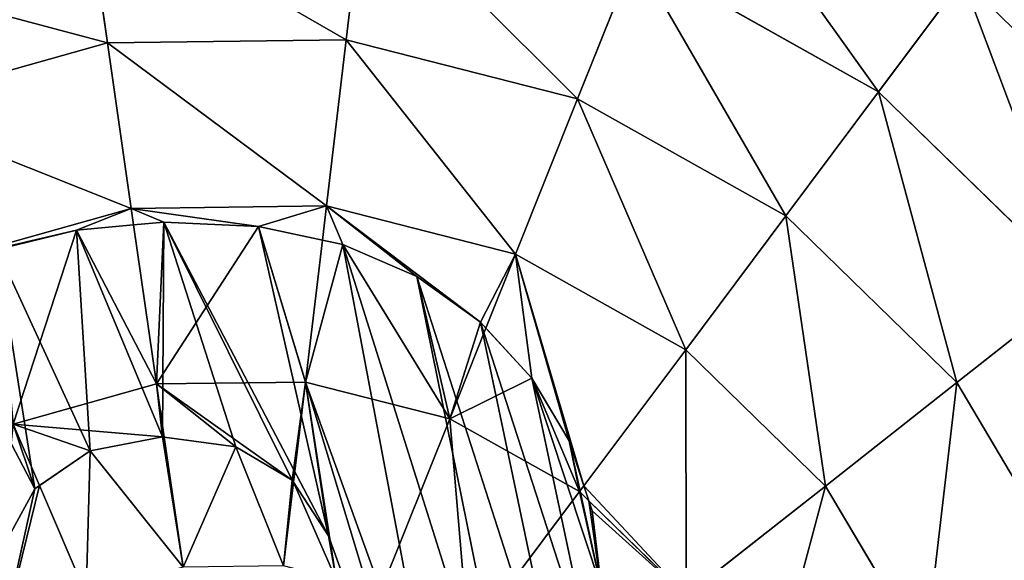
# Model space of a CAD drawing. Extents: x 16829 to 20208, y 6639 to 7922.
# Drawn here: x 17755 to 17906, y 7657 to 7739 of the extents above; entities that cross this region are included whole.
import ezdxf

# ---------------------------------------------------------------- set-up
doc = ezdxf.new("R2010")
doc.units = 0
doc.layers.get('0').update_dxf_attribs({"color": 13, "linetype": 'CONTINUOUS'})

# ---------------------------------------------------------------- blocks, each defined once
blk = doc.blocks.new('SKUPINA_76')
at = {"color": 2}
for p, q in [((136.89, 234.36, 211.14), (144.82, 205.61, 211.14)), ((111.59, 230.85, 193.62), (121.28, 195.67, 193.62)), ((169.78, 216.15, 225.32), (144.82, 205.61, 211.14)), ((169.78, 216.15, 225.32), (180.27, 198.26, 225.32)), ((203.63, 213.92, 235.98), (181.29, 196.53, 225.32)), ((144.82, 205.61, 211.14), (121.28, 195.67, 193.62)), ((144.82, 205.61, 211.14), (159.91, 179.88, 211.14)), ((214.57, 203.13, 235.98), (197.49, 180.55, 225.32)), ((180.27, 198.26, 225.32), (181.29, 196.53, 225.32)), ((121.28, 195.67, 193.62), (99.47, 186.45, 172.98)), ((121.28, 195.67, 193.62), (139.75, 164.19, 193.62)), ((180.4, 195.83, 224.73), (159.91, 179.88, 211.14)), ((181.29, 196.53, 225.32), (180.4, 195.83, 224.73)), ((181.29, 196.53, 225.32), (197.49, 180.55, 225.32)), ((227.93, 195.54, 235.98), (223.08, 183.61, 231.13)), ((242.79, 191.67, 235.98), (240.31, 171.74, 228.42)), ((258.16, 191.78, 235.98), (260.64, 173.85, 229.16)), ((99.47, 186.45, 172.98), (121.06, 149.64, 172.98)), ((223.08, 183.61, 231.13), (217.28, 169.31, 225.32)), ((159.91, 179.88, 211.14), (139.75, 164.19, 193.62)), ((159.91, 179.88, 211.14), (181.15, 158.94, 211.14)), ((197.49, 180.55, 225.32), (188.49, 168.65, 217.51)), ((197.49, 180.55, 225.32), (217.28, 169.31, 225.32)), ((260.64, 173.85, 229.16), (262.05, 163.73, 225.32)), ((240.31, 171.74, 228.42), (239.29, 163.58, 225.32)), ((188.49, 168.65, 217.51), (181.15, 158.94, 211.14)), ((217.28, 169.31, 225.32), (209.06, 149.09, 213.9)), ((217.28, 169.31, 225.32), (239.29, 163.58, 225.32)), ((139.75, 164.19, 193.62), (121.06, 149.64, 172.98)), ((139.75, 164.19, 193.62), (165.74, 138.56, 193.62)), ((239.29, 163.58, 225.32), (236.26, 139.21, 212.47)), ((239.29, 163.58, 225.32), (262.05, 163.73, 225.32)), ((181.15, 158.94, 211.14), (165.74, 138.56, 193.62)), ((181.15, 158.94, 211.14), (207.08, 144.2, 211.14)), ((121.06, 149.64, 172.98), (104.08, 136.42, 149.46)), ((121.06, 149.64, 172.98), (151.45, 119.67, 172.98)), ((209.06, 149.09, 213.9), (207.08, 144.2, 211.14)), ((207.08, 144.2, 211.14), (197.47, 120.53, 193.62)), ((207.08, 144.2, 211.14), (235.95, 136.69, 211.14)), ((165.74, 138.56, 193.62), (151.45, 119.67, 172.98)), ((165.74, 138.56, 193.62), (197.47, 120.53, 193.62)), ((236.26, 139.21, 212.47), (235.95, 136.69, 211.14)), ((235.95, 136.69, 211.14), (232.79, 111.34, 193.62)), ((235.95, 136.69, 211.14), (265.77, 136.89, 211.14)), ((197.47, 120.53, 193.62), (188.56, 98.59, 172.98)), ((197.47, 120.53, 193.62), (232.79, 111.34, 193.62)), ((232.79, 111.34, 193.62), (269.28, 111.59, 193.62)), ((232.79, 111.34, 193.62), (229.86, 87.84, 172.98))]:
    blk.add_line(p, q, dxfattribs=at)
for p, q in [((181.95, 211.53), (180.19, 199.86)), ((180.19, 199.86, 225.6), (181.95, 211.53, 228.42)), ((220.1, 192.93), (221.18, 204.72)), ((180.19, 199.86), (180.78, 188.64)), ((180.27, 198.26, 225.32), (180.19, 199.86, 225.6)), ((220.71, 199.64, 235.98), (220.1, 192.93, 233.64)), ((180.4, 195.83, 224.73), (180.27, 198.26, 225.32)), ((180.78, 188.64, 222.17), (180.4, 195.83, 224.73)), ((223.2, 183.26), (220.1, 192.93)), ((220.1, 192.93, 233.64), (223.08, 183.61, 231.13)), ((183.74, 177.87, 219.22), (180.78, 188.64, 222.17)), ((180.78, 188.64), (183.74, 177.87)), ((223.08, 183.61, 231.13), (223.2, 183.26, 231.01)), ((230.14, 176.04), (223.2, 183.26)), ((223.2, 183.26, 231.01), (230.14, 176.04, 229.02)), ((269.49, 182.39), (261.49, 174.14)), ((261.49, 174.14, 229.18), (269.49, 182.39, 231.4)), ((188.49, 168.65, 217.51), (183.74, 177.87, 219.22)), ((183.74, 177.87), (189.06, 167.55)), ((240.56, 171.63), (230.14, 176.04)), ((230.14, 176.04, 229.02), (240.31, 171.74, 228.42)), ((261.49, 174.14), (251.81, 170.77)), ((251.81, 170.77, 228.02), (260.64, 173.85, 229.16)), ((260.64, 173.85, 229.16), (261.49, 174.14, 229.18)), ((240.31, 171.74, 228.42), (240.56, 171.63, 228.38)), ((251.81, 170.77), (240.56, 171.63)), ((240.56, 171.63, 228.38), (251.81, 170.77, 228.02)), ((189.06, 167.55, 217.16), (188.49, 168.65, 217.51)), ((196.6, 158.25, 214.86), (189.06, 167.55, 217.16)), ((189.06, 167.55), (196.6, 158.25)), ((206.22, 150.57, 213.84), (196.6, 158.25, 214.86)), ((196.6, 158.25), (206.22, 150.57)), ((209.06, 149.09, 213.9), (206.22, 150.57, 213.84)), ((206.22, 150.57), (217.93, 144.49)), ((217.93, 144.49, 212.73), (209.06, 149.09, 213.9)), ((231.72, 140.01, 212.28), (217.93, 144.49, 212.73)), ((217.93, 144.49), (231.72, 140.01)), ((236.26, 139.21, 212.47), (231.72, 140.01, 212.28)), ((231.72, 140.01), (244.91, 137.67)), ((244.91, 137.67, 211.63), (236.26, 139.21, 212.47)), ((257.39, 137.32, 211.4), (244.91, 137.67, 211.63)), ((244.91, 137.67), (257.39, 137.32))]:
    blk.add_line(p, q)
mesh = blk.add_polyface(dxfattribs=at)
corners = [(231.72, 140.01), (220.1, 192.93), (217.93, 144.49), (223.2, 183.26), (230.14, 176.04), (240.56, 171.63), (244.91, 137.67), (251.81, 170.77), (257.39, 137.32), (261.49, 174.14), (269.17, 138.99), (269.49, 182.39), (280.26, 142.66), (275.65, 196.17), (312.99, 182.87), (290.35, 148.67), (299.17, 157.38), (306.72, 168.78), (180.78, 188.64), (181.95, 211.53), (180.19, 199.86), (183.74, 177.87), (186.43, 224.44), (189.06, 167.55), (193.18, 236.1), (196.6, 158.25), (202.55, 247.07), (206.22, 150.57), (214.91, 257.93), (221.18, 204.72), (246.39, 277.27), (226.06, 215.92), (234.93, 226.27), (248.93, 236.09), (274.91, 293.72), (274.91, 251.2), (308.52, 271.52), (285.41, 302.44), (217.95, 357), (209.12, 321.31), (352.62, 323.67), (330, 288.57), (343.37, 305.05)]
mesh.append_faces([[corners[k] for k in face] for face in [(14, 16, 17), (18, 19, 20), (37, 38, 39), (40, 41, 42)]], dxfattribs={"vtx0": -1, "color": 2})
mesh.append_faces([[corners[k] for k in face] for face in [(0, 1, 2), (1, 0, 3), (3, 0, 4), (4, 0, 5), (5, 6, 7), (7, 8, 9), (9, 10, 11), (11, 12, 13), (13, 12, 14), (19, 21, 22), (22, 23, 24), (24, 25, 26), (26, 27, 28), (28, 29, 30), (30, 33, 34), (34, 36, 37), (38, 37, 40)]], dxfattribs={"vtx0": -1, "vtx1": -1, "color": 2})
mesh.append_faces([[corners[k] for k in face] for face in [(28, 2, 1), (40, 37, 36)]], dxfattribs={"vtx0": -1, "vtx1": -1, "vtx2": -1, "color": 2})
mesh.append_faces([[corners[k] for k in face] for face in [(5, 0, 6), (7, 6, 8), (9, 8, 10), (11, 10, 12), (14, 12, 15), (14, 15, 16), (19, 18, 21), (22, 21, 23), (24, 23, 25), (26, 25, 27), (28, 27, 2), (28, 1, 29), (30, 29, 31), (30, 31, 32), (30, 32, 33), (34, 33, 35), (34, 35, 36), (40, 36, 41)]], dxfattribs={"vtx0": -1, "vtx2": -1, "color": 2})
mesh = blk.add_polyface(dxfattribs=at)
corners = [(163.73, 238.09, 225.32), (144.82, 205.61, 211.14), (136.89, 234.36, 211.14), (169.78, 216.15, 225.32)]
mesh.append_faces([[corners[k] for k in face] for face in [(0, 1, 2), (1, 0, 3)]], dxfattribs={"vtx0": -1, "color": 2})
mesh = blk.add_polyface(dxfattribs=at)
corners = [(136.89, 234.36, 211.14), (121.28, 195.67, 193.62), (111.59, 230.85, 193.62), (144.82, 205.61, 211.14)]
mesh.append_faces([[corners[k] for k in face] for face in [(0, 1, 2), (1, 0, 3)]], dxfattribs={"vtx0": -1, "color": 2})
mesh = blk.add_polyface(dxfattribs=at)
corners = [(111.59, 230.85, 193.62), (99.47, 186.45, 172.98), (88.13, 227.6, 172.98), (121.28, 195.67, 193.62)]
mesh.append_faces([[corners[k] for k in face] for face in [(0, 1, 2), (1, 0, 3)]], dxfattribs={"vtx0": -1, "color": 2})
mesh = blk.add_polyface(dxfattribs=at)
corners = [(181.95, 211.53, 228.42), (180.27, 198.26, 225.32), (180.19, 199.86, 225.6), (181.29, 196.53, 225.32), (203.63, 213.92, 235.98), (185.92, 222.97, 231.92), (195.86, 227.17, 235.98)]
mesh.append_faces([[corners[k] for k in face] for face in [(0, 1, 2), (4, 5, 6)]], dxfattribs={"vtx0": -1, "color": 2})
mesh.append_faces([[corners[k] for k in face] for face in [(1, 0, 3), (3, 0, 4)]], dxfattribs={"vtx0": -1, "vtx1": -1, "color": 2})
mesh.append_faces([[corners[k] for k in face] for face in [(4, 0, 5)]], dxfattribs={"vtx0": -1, "vtx2": -1, "color": 2})
mesh = blk.add_polyface(dxfattribs=at)
corners = [(169.78, 216.15, 225.32), (181.95, 211.53, 228.42), (180.19, 199.86, 225.6), (185.92, 222.97, 231.92), (180.27, 198.26, 225.32)]
mesh.append_faces([[corners[k] for k in face] for face in [(1, 0, 3)]], dxfattribs={"vtx0": -1, "color": 2})
mesh.append_faces([[corners[k] for k in face] for face in [(0, 1, 2)]], dxfattribs={"vtx0": -1, "vtx2": -1, "color": 2})
mesh.append_faces([[corners[k] for k in face] for face in [(4, 0, 2)]], dxfattribs={"vtx1": -1, "color": 2})
mesh = blk.add_polyface(dxfattribs=at)
corners = [(169.78, 216.15, 225.32), (159.91, 179.88, 211.14), (144.82, 205.61, 211.14), (180.4, 195.83, 224.73), (180.27, 198.26, 225.32)]
mesh.append_faces([[corners[k] for k in face] for face in [(0, 1, 2), (3, 0, 4)]], dxfattribs={"vtx0": -1, "color": 2})
mesh.append_faces([[corners[k] for k in face] for face in [(1, 0, 3)]], dxfattribs={"vtx0": -1, "vtx1": -1, "color": 2})
mesh = blk.add_polyface(dxfattribs=at)
corners = [(203.63, 213.92, 235.98), (197.49, 180.55, 225.32), (181.29, 196.53, 225.32), (214.57, 203.13, 235.98)]
mesh.append_faces([[corners[k] for k in face] for face in [(0, 1, 2), (1, 0, 3)]], dxfattribs={"vtx0": -1, "color": 2})
mesh = blk.add_polyface(dxfattribs=at)
corners = [(144.82, 205.61, 211.14), (139.75, 164.19, 193.62), (121.28, 195.67, 193.62), (159.91, 179.88, 211.14)]
mesh.append_faces([[corners[k] for k in face] for face in [(0, 1, 2), (1, 0, 3)]], dxfattribs={"vtx0": -1, "color": 2})
mesh = blk.add_polyface(dxfattribs=at)
corners = [(214.57, 203.13, 235.98), (217.28, 169.31, 225.32), (197.49, 180.55, 225.32), (220.71, 199.64, 235.98), (220.1, 192.93, 233.64), (223.08, 183.61, 231.13)]
mesh.append_faces([[corners[k] for k in face] for face in [(0, 1, 2)]], dxfattribs={"vtx0": -1, "color": 2})
mesh.append_faces([[corners[k] for k in face] for face in [(1, 0, 3), (1, 3, 4)]], dxfattribs={"vtx0": -1, "vtx2": -1, "color": 2})
mesh.append_faces([[corners[k] for k in face] for face in [(5, 1, 4)]], dxfattribs={"vtx1": -1, "color": 2})
mesh = blk.add_polyface(dxfattribs=at)
corners = [(220.71, 199.64, 235.98), (223.08, 183.61, 231.13), (220.1, 192.93, 233.64), (227.93, 195.54, 235.98)]
mesh.append_faces([[corners[k] for k in face] for face in [(0, 1, 2), (1, 0, 3)]], dxfattribs={"vtx0": -1, "color": 2})
mesh = blk.add_polyface(dxfattribs=at)
corners = [(181.29, 196.53, 225.32), (180.4, 195.83, 224.73), (180.27, 198.26, 225.32)]
mesh.append_faces([[corners[k] for k in face] for face in [(0, 1, 2)]], dxfattribs={"color": 2})
mesh = blk.add_polyface(dxfattribs=at)
corners = [(121.28, 195.67, 193.62), (121.06, 149.64, 172.98), (99.47, 186.45, 172.98), (139.75, 164.19, 193.62)]
mesh.append_faces([[corners[k] for k in face] for face in [(0, 1, 2), (1, 0, 3)]], dxfattribs={"vtx0": -1, "color": 2})
mesh = blk.add_polyface(dxfattribs=at)
corners = [(180.4, 195.83, 224.73), (181.15, 158.94, 211.14), (159.91, 179.88, 211.14), (180.78, 188.64, 222.17), (183.74, 177.87, 219.22), (188.49, 168.65, 217.51)]
mesh.append_faces([[corners[k] for k in face] for face in [(0, 1, 2), (1, 4, 5)]], dxfattribs={"vtx0": -1, "color": 2})
mesh.append_faces([[corners[k] for k in face] for face in [(1, 0, 3), (1, 3, 4)]], dxfattribs={"vtx0": -1, "vtx2": -1, "color": 2})
mesh = blk.add_polyface(dxfattribs=at)
corners = [(181.29, 196.53, 225.32), (180.78, 188.64, 222.17), (180.4, 195.83, 224.73), (183.74, 177.87, 219.22), (197.49, 180.55, 225.32), (188.49, 168.65, 217.51)]
mesh.append_faces([[corners[k] for k in face] for face in [(0, 1, 2), (3, 4, 5)]], dxfattribs={"vtx0": -1, "color": 2})
mesh.append_faces([[corners[k] for k in face] for face in [(1, 0, 3)]], dxfattribs={"vtx0": -1, "vtx1": -1, "color": 2})
mesh.append_faces([[corners[k] for k in face] for face in [(3, 0, 4)]], dxfattribs={"vtx0": -1, "vtx2": -1, "color": 2})
mesh = blk.add_polyface(dxfattribs=at)
corners = [(272.97, 195.86, 235.98), (260.64, 173.85, 229.16), (258.16, 191.78, 235.98), (261.49, 174.14, 229.18), (269.49, 182.39, 231.4), (274.2, 192.93, 234.78)]
mesh.append_faces([[corners[k] for k in face] for face in [(0, 1, 2), (4, 0, 5)]], dxfattribs={"vtx0": -1, "color": 2})
mesh.append_faces([[corners[k] for k in face] for face in [(1, 0, 3), (3, 0, 4)]], dxfattribs={"vtx0": -1, "vtx1": -1, "color": 2})
mesh = blk.add_polyface(dxfattribs=at)
corners = [(227.93, 195.54, 235.98), (223.2, 183.26, 231.01), (223.08, 183.61, 231.13), (230.14, 176.04, 229.02), (242.79, 191.67, 235.98), (240.31, 171.74, 228.42)]
mesh.append_faces([[corners[k] for k in face] for face in [(0, 1, 2), (3, 4, 5)]], dxfattribs={"vtx0": -1, "color": 2})
mesh.append_faces([[corners[k] for k in face] for face in [(1, 0, 3)]], dxfattribs={"vtx0": -1, "vtx1": -1, "color": 2})
mesh.append_faces([[corners[k] for k in face] for face in [(3, 0, 4)]], dxfattribs={"vtx0": -1, "vtx2": -1, "color": 2})
mesh = blk.add_polyface(dxfattribs=at)
corners = [(261.49, 174.14, 229.18), (262.05, 163.73, 225.32), (260.64, 173.85, 229.16), (269.49, 182.39, 231.4), (283.98, 169.78, 225.32), (274.2, 192.93, 234.78)]
mesh.append_faces([[corners[k] for k in face] for face in [(0, 1, 2), (4, 3, 5)]], dxfattribs={"vtx0": -1, "color": 2})
mesh.append_faces([[corners[k] for k in face] for face in [(1, 3, 4)]], dxfattribs={"vtx0": -1, "vtx1": -1, "color": 2})
mesh.append_faces([[corners[k] for k in face] for face in [(1, 0, 3)]], dxfattribs={"vtx0": -1, "vtx2": -1, "color": 2})
mesh = blk.add_polyface(dxfattribs=at)
corners = [(242.79, 191.67, 235.98), (240.56, 171.63, 228.38), (240.31, 171.74, 228.42), (251.81, 170.77, 228.02), (258.16, 191.78, 235.98), (260.64, 173.85, 229.16)]
mesh.append_faces([[corners[k] for k in face] for face in [(0, 1, 2), (3, 4, 5)]], dxfattribs={"vtx0": -1, "color": 2})
mesh.append_faces([[corners[k] for k in face] for face in [(1, 0, 3)]], dxfattribs={"vtx0": -1, "vtx1": -1, "color": 2})
mesh.append_faces([[corners[k] for k in face] for face in [(3, 0, 4)]], dxfattribs={"vtx0": -1, "vtx2": -1, "color": 2})
mesh = blk.add_polyface(dxfattribs=at)
corners = [(99.47, 186.45, 172.98), (104.08, 136.42, 149.46), (79.64, 178.08, 149.46), (121.06, 149.64, 172.98)]
mesh.append_faces([[corners[k] for k in face] for face in [(0, 1, 2), (1, 0, 3)]], dxfattribs={"vtx0": -1, "color": 2})
mesh = blk.add_polyface(dxfattribs=at)
corners = [(217.28, 169.31, 225.32), (223.2, 183.26, 231.01), (239.29, 163.58, 225.32), (223.08, 183.61, 231.13), (230.14, 176.04, 229.02), (240.31, 171.74, 228.42)]
mesh.append_faces([[corners[k] for k in face] for face in [(1, 0, 3), (2, 4, 5)]], dxfattribs={"vtx0": -1, "color": 2})
mesh.append_faces([[corners[k] for k in face] for face in [(0, 1, 2)]], dxfattribs={"vtx0": -1, "vtx1": -1, "color": 2})
mesh.append_faces([[corners[k] for k in face] for face in [(2, 1, 4)]], dxfattribs={"vtx0": -1, "vtx2": -1, "color": 2})
mesh = blk.add_polyface(dxfattribs=at)
corners = [(159.91, 179.88, 211.14), (165.74, 138.56, 193.62), (139.75, 164.19, 193.62), (181.15, 158.94, 211.14)]
mesh.append_faces([[corners[k] for k in face] for face in [(0, 1, 2), (1, 0, 3)]], dxfattribs={"vtx0": -1, "color": 2})
mesh = blk.add_polyface(dxfattribs=at)
corners = [(197.49, 180.55, 225.32), (189.06, 167.55, 217.16), (188.49, 168.65, 217.51), (196.6, 158.25, 214.86), (206.22, 150.57, 213.84), (217.28, 169.31, 225.32), (209.06, 149.09, 213.9)]
mesh.append_faces([[corners[k] for k in face] for face in [(0, 1, 2), (4, 5, 6)]], dxfattribs={"vtx0": -1, "color": 2})
mesh.append_faces([[corners[k] for k in face] for face in [(1, 0, 3), (3, 0, 4)]], dxfattribs={"vtx0": -1, "vtx1": -1, "color": 2})
mesh.append_faces([[corners[k] for k in face] for face in [(4, 0, 5)]], dxfattribs={"vtx0": -1, "vtx2": -1, "color": 2})
mesh = blk.add_polyface(dxfattribs=at)
corners = [(62.05, 170.65, 123.35), (104.08, 136.42, 149.46), (89.01, 124.69, 123.35), (79.64, 178.08, 149.46)]
mesh.append_faces([[corners[k] for k in face] for face in [(0, 1, 2), (1, 0, 3)]], dxfattribs={"vtx0": -1, "color": 2})
mesh = blk.add_polyface(dxfattribs=at)
corners = [(239.29, 163.58, 225.32), (240.56, 171.63, 228.38), (262.05, 163.73, 225.32), (240.31, 171.74, 228.42), (251.81, 170.77, 228.02), (260.64, 173.85, 229.16)]
mesh.append_faces([[corners[k] for k in face] for face in [(1, 0, 3), (2, 4, 5)]], dxfattribs={"vtx0": -1, "color": 2})
mesh.append_faces([[corners[k] for k in face] for face in [(0, 1, 2)]], dxfattribs={"vtx0": -1, "vtx1": -1, "color": 2})
mesh.append_faces([[corners[k] for k in face] for face in [(2, 1, 4)]], dxfattribs={"vtx0": -1, "vtx2": -1, "color": 2})
mesh = blk.add_polyface(dxfattribs=at)
corners = [(181.15, 158.94, 211.14), (189.06, 167.55, 217.16), (207.08, 144.2, 211.14), (188.49, 168.65, 217.51), (196.6, 158.25, 214.86), (206.22, 150.57, 213.84), (209.06, 149.09, 213.9)]
mesh.append_faces([[corners[k] for k in face] for face in [(1, 0, 3), (2, 5, 6)]], dxfattribs={"vtx0": -1, "color": 2})
mesh.append_faces([[corners[k] for k in face] for face in [(0, 1, 2)]], dxfattribs={"vtx0": -1, "vtx1": -1, "color": 2})
mesh.append_faces([[corners[k] for k in face] for face in [(2, 1, 4), (2, 4, 5)]], dxfattribs={"vtx0": -1, "vtx2": -1, "color": 2})
mesh = blk.add_polyface(dxfattribs=at)
corners = [(217.28, 169.31, 225.32), (217.93, 144.49, 212.73), (209.06, 149.09, 213.9), (239.29, 163.58, 225.32), (231.72, 140.01, 212.28), (236.26, 139.21, 212.47)]
mesh.append_faces([[corners[k] for k in face] for face in [(0, 1, 2), (4, 3, 5)]], dxfattribs={"vtx0": -1, "color": 2})
mesh.append_faces([[corners[k] for k in face] for face in [(1, 3, 4)]], dxfattribs={"vtx0": -1, "vtx1": -1, "color": 2})
mesh.append_faces([[corners[k] for k in face] for face in [(1, 0, 3)]], dxfattribs={"vtx0": -1, "vtx2": -1, "color": 2})
mesh = blk.add_polyface(dxfattribs=at)
corners = [(139.75, 164.19, 193.62), (151.45, 119.67, 172.98), (121.06, 149.64, 172.98), (165.74, 138.56, 193.62)]
mesh.append_faces([[corners[k] for k in face] for face in [(0, 1, 2), (1, 0, 3)]], dxfattribs={"vtx0": -1, "color": 2})
mesh = blk.add_polyface(dxfattribs=at)
corners = [(239.29, 163.58, 225.32), (244.91, 137.67, 211.63), (236.26, 139.21, 212.47), (262.05, 163.73, 225.32), (257.39, 137.32, 211.4), (265.55, 138.48, 211.98)]
mesh.append_faces([[corners[k] for k in face] for face in [(0, 1, 2), (4, 3, 5)]], dxfattribs={"vtx0": -1, "color": 2})
mesh.append_faces([[corners[k] for k in face] for face in [(1, 3, 4)]], dxfattribs={"vtx0": -1, "vtx1": -1, "color": 2})
mesh.append_faces([[corners[k] for k in face] for face in [(1, 0, 3)]], dxfattribs={"vtx0": -1, "vtx2": -1, "color": 2})
mesh = blk.add_polyface(dxfattribs=at)
corners = [(181.15, 158.94, 211.14), (197.47, 120.53, 193.62), (165.74, 138.56, 193.62), (207.08, 144.2, 211.14)]
mesh.append_faces([[corners[k] for k in face] for face in [(0, 1, 2), (1, 0, 3)]], dxfattribs={"vtx0": -1, "color": 2})
mesh = blk.add_polyface(dxfattribs=at)
corners = [(121.06, 149.64, 172.98), (138.47, 102.51, 149.46), (104.08, 136.42, 149.46), (151.45, 119.67, 172.98)]
mesh.append_faces([[corners[k] for k in face] for face in [(0, 1, 2), (1, 0, 3)]], dxfattribs={"vtx0": -1, "color": 2})
mesh = blk.add_polyface(dxfattribs=at)
corners = [(207.08, 144.2, 211.14), (217.93, 144.49, 212.73), (235.95, 136.69, 211.14), (209.06, 149.09, 213.9), (231.72, 140.01, 212.28), (236.26, 139.21, 212.47)]
mesh.append_faces([[corners[k] for k in face] for face in [(1, 0, 3), (2, 4, 5)]], dxfattribs={"vtx0": -1, "color": 2})
mesh.append_faces([[corners[k] for k in face] for face in [(0, 1, 2)]], dxfattribs={"vtx0": -1, "vtx1": -1, "color": 2})
mesh.append_faces([[corners[k] for k in face] for face in [(2, 1, 4)]], dxfattribs={"vtx0": -1, "vtx2": -1, "color": 2})
mesh = blk.add_polyface(dxfattribs=at)
corners = [(207.08, 144.2, 211.14), (232.79, 111.34, 193.62), (197.47, 120.53, 193.62), (235.95, 136.69, 211.14)]
mesh.append_faces([[corners[k] for k in face] for face in [(0, 1, 2), (1, 0, 3)]], dxfattribs={"vtx0": -1, "color": 2})
mesh = blk.add_polyface(dxfattribs=at)
corners = [(165.74, 138.56, 193.62), (188.56, 98.59, 172.98), (151.45, 119.67, 172.98), (197.47, 120.53, 193.62)]
mesh.append_faces([[corners[k] for k in face] for face in [(0, 1, 2), (1, 0, 3)]], dxfattribs={"vtx0": -1, "color": 2})
mesh = blk.add_polyface(dxfattribs=at)
corners = [(235.95, 136.69, 211.14), (244.91, 137.67, 211.63), (265.77, 136.89, 211.14), (236.26, 139.21, 212.47), (257.39, 137.32, 211.4), (265.55, 138.48, 211.98)]
mesh.append_faces([[corners[k] for k in face] for face in [(1, 0, 3), (2, 4, 5)]], dxfattribs={"vtx0": -1, "color": 2})
mesh.append_faces([[corners[k] for k in face] for face in [(0, 1, 2)]], dxfattribs={"vtx0": -1, "vtx1": -1, "color": 2})
mesh.append_faces([[corners[k] for k in face] for face in [(2, 1, 4)]], dxfattribs={"vtx0": -1, "vtx2": -1, "color": 2})
mesh = blk.add_polyface(dxfattribs=at)
corners = [(235.95, 136.69, 211.14), (269.28, 111.59, 193.62), (232.79, 111.34, 193.62), (265.77, 136.89, 211.14)]
mesh.append_faces([[corners[k] for k in face] for face in [(0, 1, 2), (1, 0, 3)]], dxfattribs={"vtx0": -1, "color": 2})
mesh = blk.add_polyface(dxfattribs=at)
corners = [(197.47, 120.53, 193.62), (229.86, 87.84, 172.98), (188.56, 98.59, 172.98), (232.79, 111.34, 193.62)]
mesh.append_faces([[corners[k] for k in face] for face in [(0, 1, 2), (1, 0, 3)]], dxfattribs={"vtx0": -1, "color": 2})
mesh = blk.add_polyface(dxfattribs=at)
corners = [(232.79, 111.34, 193.62), (272.54, 88.13, 172.98), (229.86, 87.84, 172.98), (269.28, 111.59, 193.62)]
mesh.append_faces([[corners[k] for k in face] for face in [(0, 1, 2), (1, 0, 3)]], dxfattribs={"vtx0": -1, "color": 2})

msp = doc.modelspace()

# ---------------------------------------------------------------- block references
at = {"rotation": 195.3}
msp.add_blockref('SKUPINA_76', (17963.8, 7904.53), dxfattribs=at)

doc.saveas('drawing.dxf')
